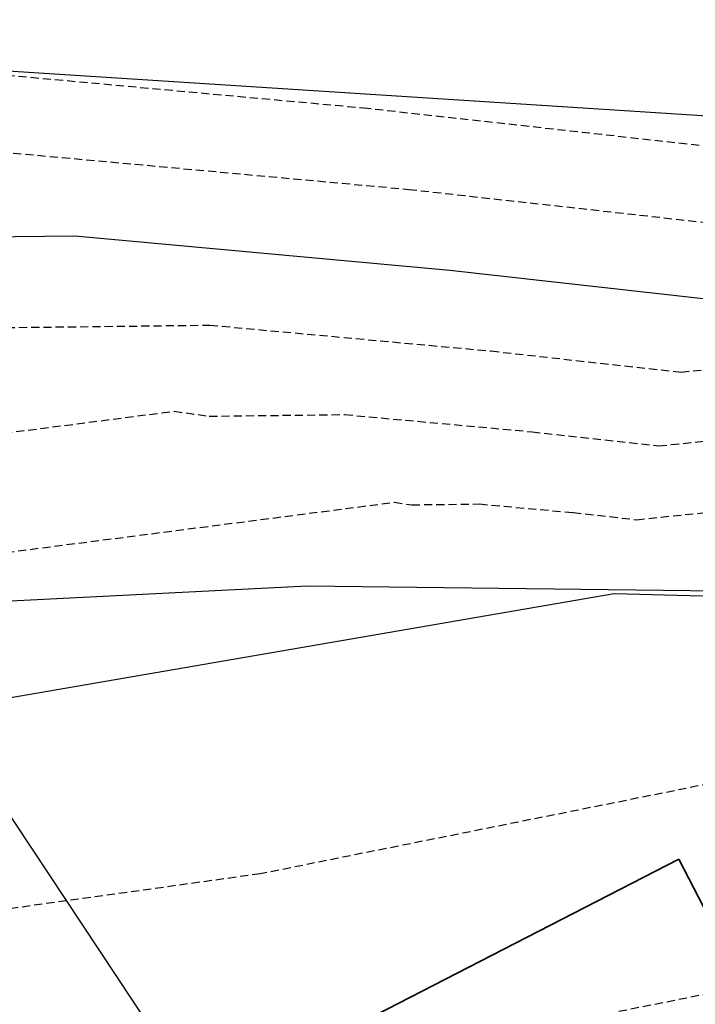
# Model space of a CAD drawing. Units: metres. Extents: x -75 to 110, y -91 to 41.
# Drawn here: x -10 to 11, y 8 to 38 of the extents above; entities that cross this region are included whole.
import ezdxf

# ---------------------------------------------------------------- set-up
doc = ezdxf.new("R2010")
doc.units = ezdxf.units.M
doc.linetypes.add('AUSGEZOGEN', pattern=[0])
doc.linetypes.add('DASHED2', pattern=[0.375, 0.25, -0.125])
doc.layers.add('LIGNE_PRINC', color=253, linetype='Continuous')
doc.layers.add('LIGNE_SEC', color=253, linetype='DASHED2')
doc.layers.add('Standard', color=7, linetype='AUSGEZOGEN', lineweight=25)

msp = doc.modelspace()

# ---------------------------------------------------------------- linework, layer by layer
at = {"layer": 'LIGNE_PRINC'}
for points in [[(-16.324, 31.71), (-8.022, 31.81), (3.474, 30.753), (11.249, 29.888), (17.07, 30.493), (20.122, 30.889), (22.415, 28.55), (24.143, 26.776), (27.883, 25.604), (31.36, 25.574), (35.366, 25.37), (35.878, 25.284), (37.989, 25.059), (56.754, 24.082)], [(-31.06, 14.017), (8.518, 20.841), (19.33, 20.556), (19.968, 20.589), (21.395, 20.602), (31.372, 19.059), (45.65, 17.002), (47.863, 16.381), (50.243, 15.907), (58.622, 13.779), (62.31, 12.431), (65.684, 11.584), (65.99, 11.441), (66.51, 11.202), (78.404, 6.228), (84.382, 3.267), (86.455, 2.873), (89.147, 0.865), (94.814, -1.156), (98.012, -2.333), (102.966, -4.632), (106.312, -6.292), (107.571, -6.916)]]:
    msp.add_lwpolyline(points, dxfattribs=at)
at = {"layer": 'LIGNE_SEC'}
for points in [[(17.941, 35.058), (14.345, 34.592), (12.614, 34.412), (0.951, 35.71), (-16.291, 37.294), (-28.745, 37.145), (-31.989, 37.599), (-35.346, 37.165), (-41.77, 37.95), (-42.531, 38.061), (-47.51, 38.336), (-48.513, 38.259), (-48.94, 38.435)], [(-12.156, 34.552), (2.213, 33.232), (11.932, 32.15), (15.707, 32.543), (20.49, 33.162), (24.083, 29.498), (26.789, 26.718), (27.612, 26.46), (32.273, 26.419), (37.641, 26.145), (38.327, 26.031), (41.156, 25.729), (55.668, 24.974)], [(-10.113, 28.993), (-3.887, 29.068), (4.735, 28.275), (10.566, 27.626), (18.432, 28.444), (19.754, 28.615), (20.747, 27.602), (21.496, 26.834), (28.153, 24.749), (30.448, 24.729), (33.091, 24.594), (33.429, 24.538), (34.822, 24.389), (57.84, 23.191)], [(-38.462, 22.1), (-4.984, 26.427), (-3.903, 26.275), (0.248, 26.325), (5.996, 25.797), (9.884, 25.364), (18.317, 26.241), (19.485, 26.257), (21.321, 26.118), (28.423, 23.893), (29.535, 23.883), (30.816, 23.818), (30.98, 23.791), (31.655, 23.719), (47.762, 22.88), (56.092, 21.541)], [(-14.972, 21.47), (1.767, 23.634), (2.308, 23.558), (4.383, 23.583), (7.257, 23.319), (9.201, 23.102), (13.418, 23.541), (19.536, 23.625), (28.083, 22.976), (28.83, 22.861), (30.096, 22.678), (51.75, 19.198)], [(57.448, 9.573), (48.053, 11.582), (42.582, 12.568), (33.97, 15.165), (33.751, 15.213), (22.701, 15.115), (17.57, 14.848), (11.463, 15.009), (-2.338, 12.24), (-13.06, 10.747)], [(-15.798, 4.858), (-7.276, 5.226), (7.557, 7.803), (14.408, 9.177), (15.81, 9.14), (25.435, 9.641), (30.015, 9.681), (32.859, 9.058), (35.374, 8.598), (38.882, 8.828), (42.387, 8.026), (53.497, 6.023)]]:
    msp.add_lwpolyline(points, dxfattribs=at)
at = {"layer": 'Standard', "color": 7, "linetype": 'AUSGEZOGEN', "lineweight": 25}
for p, q in [((18.789, 35.003), (-18.675, 37.411)), ((-0.89, 21.062), (-14.245, 20.385)), ((14.818, 20.867), (-0.89, 21.062)), ((-14.245, 20.385), (-5.435, 7.121))]:
    msp.add_line(p, q, dxfattribs=at)
at = {"layer": 'Standard', "color": 7, "linetype": 'AUSGEZOGEN', "lineweight": 35}
for p, q in [((-0.173, 7.21), (10.501, 12.693)), ((10.501, 12.693), (15.908, 2.165))]:
    msp.add_line(p, q, dxfattribs=at)

doc.saveas('drawing.dxf')
